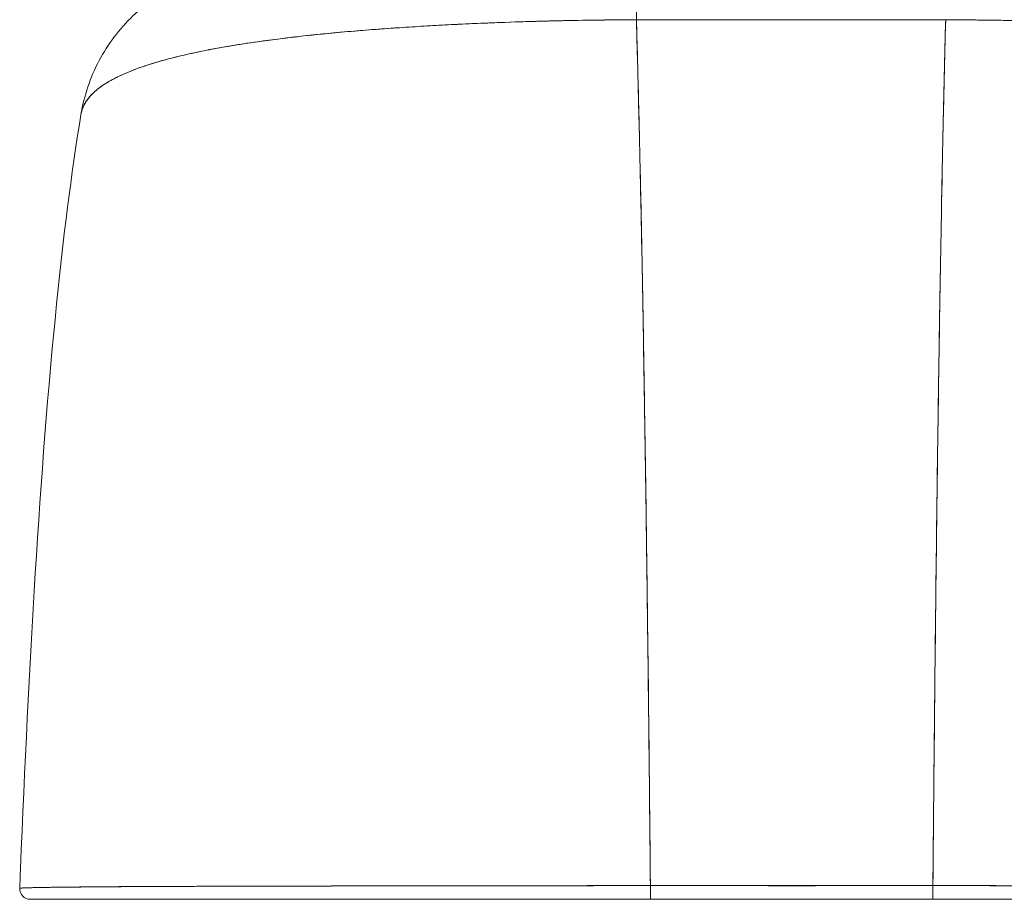
# Model space of a CAD drawing. Units: inches. Extents: x 15 to 406, y 8 to 256.
# Drawn here: x 177 to 178, y 254 to 255 of the extents above; entities that cross this region are included whole.
import ezdxf

# ---------------------------------------------------------------- set-up
doc = ezdxf.new("R2010")
doc.units = ezdxf.units.IN
doc.header["$LTSCALE"] = 25
doc.header["$MEASUREMENT"] = 0
doc.layers.add('Visible (ANSI)', color=7, linetype='Continuous', lineweight=5)

msp = doc.modelspace()

# ---------------------------------------------------------------- linework, layer by layer
at = {"layer": 'Visible (ANSI)'}
for p, q in [((176.7235, 255.4262), (176.7234, 255.4262)), ((177.6144, 255.3392), (177.6144, 255.3392)), ((177.6142, 255.3319), (177.6142, 255.3319)), ((177.287, 254.5079), (177.6033, 254.5079)), ((177.3662, 254.5079), (177.3662, 254.5079)), ((177.3662, 254.5079), (177.3662, 254.5079)), ((177.523, 254.5079), (177.523, 254.5079)), ((177.5236, 254.5079), (177.5236, 254.5079)), ((177.5236, 254.5079), (177.5236, 254.5079)), ((177.287, 254.4926), (177.6033, 254.4926)), ((177.3662, 254.4926), (177.3662, 254.4926)), ((177.3662, 254.4926), (177.3662, 254.4926)), ((177.523, 254.4926), (177.523, 254.4926)), ((177.5237, 254.4926), (177.5237, 254.4926)), ((177.5237, 254.4926), (177.5237, 254.4926)), ((177.6124, 254.4926), (177.6124, 254.4926))]:
    msp.add_line(p, q, dxfattribs=at)
msp.add_arc((176.5927, 254.5044), 0.0118, 177.7242, 270, dxfattribs=at)
msp.add_arc((176.5927, 254.5044), 0.0118, 177.7242, 270, dxfattribs=at)
for centre, major_axis, ratio, start_param, end_param in [((177.2712, 255.3391), (0, 0.1969), 0.00142, 5.489535, 6.283185), ((176.8785, 255.3391), (0, 0.1969), 0.993297, 1.163821, 1.164011), ((176.8452, 255.3391), (0, 0.1969), 0.998285, 1.346925, 1.347522), ((176.8452, 255.3391), (0, -0.1969), 0.998285, 4.488517, 4.489114), ((177.287, 254.5044), (0, -0.0118), 0.001275, 6.28285, 8.149507), ((177.287, 254.5044), (0, -0.0118), 0.001301, 0, 1.866224), ((177.6033, 254.5044), (0, -0.0118), 0.001246, 0.000309, 1.866224), ((177.6033, 254.5044), (0, -0.0118), 0.001275, 0, 1.866314)]:
    msp.add_ellipse(centre, major_axis=major_axis, ratio=ratio, start_param=start_param, end_param=end_param, dxfattribs=at)
for points, knots in [([(176.6494, 255.3709), (176.6529, 255.3919), (176.6598, 255.4126), (176.6796, 255.4498), (176.6925, 255.4669), (176.7227, 255.4958), (176.7404, 255.508), (176.7782, 255.5259), (176.7988, 255.5319), (176.8275, 255.5354), (176.8356, 255.5359), (176.8437, 255.5359)], [0, 0, 0, 0, 0.1620878, 0.1620878, 0.3213066, 0.3213066, 0.4806283, 0.4806283, 0.6399463, 0.6399463, 0.7014412, 0.7014412, 0.7014412, 0.7014412]), ([(176.6494, 255.3704), (176.6494, 255.3706), (176.6494, 255.3708), (176.6495, 255.371), (176.6503, 255.3758), (176.6522, 255.3807), (176.6552, 255.3855), (176.6553, 255.3856), (176.6553, 255.3857), (176.6554, 255.3858), (176.6586, 255.3907), (176.6629, 255.3953), (176.6685, 255.3997), (176.6712, 255.4019), (176.6742, 255.404), (176.6775, 255.406), (176.6807, 255.408), (176.6841, 255.4099), (176.6877, 255.4117), (176.6886, 255.4122), (176.6896, 255.4127), (176.6905, 255.4131), (176.6998, 255.4176), (176.7104, 255.4218), (176.7222, 255.4258), (176.729, 255.428), (176.7363, 255.4302), (176.744, 255.4323), (176.7502, 255.434), (176.7566, 255.4357), (176.7633, 255.4372), (176.7787, 255.4408), (176.7953, 255.4441), (176.813, 255.4471), (176.815, 255.4475), (176.8171, 255.4478), (176.8191, 255.4482), (176.8281, 255.4496), (176.8374, 255.451), (176.8468, 255.4524), (176.8544, 255.4535), (176.8621, 255.4545), (176.8699, 255.4555), (176.8825, 255.4571), (176.8954, 255.4586), (176.9086, 255.4599), (176.9163, 255.4608), (176.924, 255.4615), (176.9318, 255.4623), (176.9531, 255.4643), (176.9748, 255.466), (176.9964, 255.4675), (176.9997, 255.4678), (177.0031, 255.468), (177.0064, 255.4682), (177.0248, 255.4694), (177.043, 255.4705), (177.061, 255.4714), (177.075, 255.4722), (177.0888, 255.4728), (177.1023, 255.4733), (177.1093, 255.4736), (177.1162, 255.4739), (177.123, 255.4741), (177.1424, 255.4748), (177.1614, 255.4754), (177.1801, 255.4758), (177.1838, 255.4759), (177.1876, 255.476), (177.1913, 255.4761), (177.2045, 255.4764), (177.2176, 255.4766), (177.2301, 255.4767), (177.2449, 255.4769), (177.2589, 255.477), (177.2714, 255.4771)], [0.0517495, 0.0517495, 0.0517495, 0.0517495, 0.0539723, 0.0539723, 0.0539723, 0.1098872, 0.1098872, 0.1098872, 0.1111111, 0.1111111, 0.1111111, 0.1678395, 0.1678395, 0.1678395, 0.195541, 0.195541, 0.195541, 0.2222222, 0.2222222, 0.2222222, 0.2290682, 0.2290682, 0.2290682, 0.2949275, 0.2949275, 0.2949275, 0.3333333, 0.3333333, 0.3333333, 0.3644211, 0.3644211, 0.3644211, 0.4362041, 0.4362041, 0.4362041, 0.4444444, 0.4444444, 0.4444444, 0.4804974, 0.4804974, 0.4804974, 0.5092271, 0.5092271, 0.5092271, 0.5555556, 0.5555556, 0.5555556, 0.5823886, 0.5823886, 0.5823886, 0.6553745, 0.6553745, 0.6553745, 0.6666667, 0.6666667, 0.6666667, 0.7290537, 0.7290537, 0.7290537, 0.7777778, 0.7777778, 0.7777778, 0.8029174, 0.8029174, 0.8029174, 0.8744925, 0.8744925, 0.8744925, 0.8888889, 0.8888889, 0.8888889, 0.9398728, 0.9398728, 0.9398728, 1, 1, 1, 1]), ([(177.2714, 255.4771), (177.2595, 255.4771), (177.2476, 255.477), (177.2356, 255.4768), (177.2225, 255.4767), (177.2093, 255.4765), (177.1961, 255.4762), (177.1876, 255.476), (177.1791, 255.4758), (177.1706, 255.4756), (177.1648, 255.4755), (177.159, 255.4753), (177.1532, 255.4751), (177.1375, 255.4747), (177.122, 255.4741), (177.1066, 255.4735), (177.0947, 255.473), (177.0829, 255.4725), (177.0711, 255.4719), (177.0663, 255.4717), (177.0615, 255.4715), (177.0567, 255.4712), (177.0388, 255.4703), (177.0212, 255.4692), (177.0038, 255.468), (176.9942, 255.4674), (176.9847, 255.4667), (176.9752, 255.466), (176.9662, 255.4653), (176.9573, 255.4645), (176.9484, 255.4638), (176.929, 255.4621), (176.9101, 255.4602), (176.8918, 255.4581), (176.8897, 255.4579), (176.8876, 255.4576), (176.8854, 255.4574), (176.8681, 255.4553), (176.8513, 255.4531), (176.8353, 255.4507), (176.8249, 255.4491), (176.8148, 255.4475), (176.805, 255.4457), (176.797, 255.4443), (176.7893, 255.4428), (176.7818, 255.4413), (176.7664, 255.4381), (176.7519, 255.4346), (176.7387, 255.4309), (176.7383, 255.4308), (176.7379, 255.4306), (176.7375, 255.4305), (176.7265, 255.4274), (176.7164, 255.424), (176.7073, 255.4204), (176.6997, 255.4175), (176.6928, 255.4144), (176.6866, 255.4111), (176.686, 255.4108), (176.6854, 255.4105), (176.6849, 255.4102), (176.6791, 255.4071), (176.6739, 255.4038), (176.6695, 255.4004), (176.6656, 255.3974), (176.6622, 255.3943), (176.6594, 255.391), (176.6583, 255.3898), (176.6572, 255.3884), (176.6563, 255.3871), (176.6551, 255.3855), (176.6541, 255.3838), (176.6532, 255.3821), (176.6518, 255.3793), (176.6507, 255.3765), (176.65, 255.3736), (176.6498, 255.3727), (176.6496, 255.3719), (176.6494, 255.371)], [0, 0, 0, 0, 0.0395519, 0.0395519, 0.0395519, 0.0829776, 0.0829776, 0.0829776, 0.1111111, 0.1111111, 0.1111111, 0.130351, 0.130351, 0.130351, 0.1822686, 0.1822686, 0.1822686, 0.2222222, 0.2222222, 0.2222222, 0.2386312, 0.2386312, 0.2386312, 0.2996771, 0.2996771, 0.2996771, 0.3333333, 0.3333333, 0.3333333, 0.3655628, 0.3655628, 0.3655628, 0.4361491, 0.4361491, 0.4361491, 0.4444444, 0.4444444, 0.4444444, 0.5119023, 0.5119023, 0.5119023, 0.5555556, 0.5555556, 0.5555556, 0.5911944, 0.5911944, 0.5911944, 0.6643626, 0.6643626, 0.6643626, 0.6666667, 0.6666667, 0.6666667, 0.7276645, 0.7276645, 0.7276645, 0.7777778, 0.7777778, 0.7777778, 0.7825579, 0.7825579, 0.7825579, 0.8302948, 0.8302948, 0.8302948, 0.872238, 0.872238, 0.872238, 0.8888889, 0.8888889, 0.8888889, 0.9095682, 0.9095682, 0.9095682, 0.942962, 0.942962, 0.942962, 0.9529912, 0.9529912, 0.9529912, 0.9529912]), ([(177.287, 254.5079), (177.2865, 254.5618), (177.286, 254.6141), (177.2854, 254.6646), (177.2849, 254.7152), (177.2843, 254.764), (177.2837, 254.811), (177.2831, 254.8581), (177.2825, 254.9035), (177.2819, 254.9471), (177.2813, 254.9907), (177.2806, 255.0327), (177.28, 255.0729), (177.2793, 255.1131), (177.2787, 255.1517), (177.278, 255.1886), (177.2773, 255.2255), (177.2766, 255.2607), (177.2759, 255.2944), (177.2751, 255.328), (177.2744, 255.3601), (177.2737, 255.3905), (177.2729, 255.4209), (177.2721, 255.4498), (177.2714, 255.4771)], [0.0000004, 0.0000004, 0.0000004, 0.0000004, 0.1250508, 0.1250508, 0.1250508, 0.2501057, 0.2501057, 0.2501057, 0.3751607, 0.3751607, 0.3751607, 0.5002156, 0.5002156, 0.5002156, 0.6252706, 0.6252706, 0.6252706, 0.7503255, 0.7503255, 0.7503255, 0.8753805, 0.8753805, 0.8753805, 1, 1, 1, 1]), ([(177.2714, 255.4771), (177.2924, 255.4771), (177.315, 255.4771), (177.3352, 255.4771), (177.3399, 255.4771), (177.3444, 255.4771), (177.3488, 255.4771), (177.3637, 255.4771), (177.3777, 255.4771), (177.3914, 255.4771), (177.3936, 255.4771), (177.3959, 255.4771), (177.3982, 255.4771), (177.4093, 255.4771), (177.4203, 255.4771), (177.4309, 255.4771), (177.4354, 255.4771), (177.4398, 255.4771), (177.4444, 255.4771), (177.449, 255.4771), (177.4535, 255.4771), (177.458, 255.4771), (177.4686, 255.4771), (177.4796, 255.4771), (177.4907, 255.4771), (177.493, 255.4771), (177.4953, 255.4771), (177.4975, 255.4771), (177.5113, 255.4771), (177.5252, 255.4771), (177.5401, 255.4771), (177.5445, 255.4771), (177.549, 255.4771), (177.5537, 255.4771), (177.5739, 255.4771), (177.5965, 255.4771), (177.6176, 255.4771)], [0, 0, 0, 0, 0.166667, 0.166667, 0.166667, 0.20499, 0.20499, 0.20499, 0.333333, 0.333333, 0.333333, 0.354537, 0.354537, 0.354537, 0.456696, 0.456696, 0.456696, 0.5, 0.5, 0.5, 0.543586, 0.543586, 0.543586, 0.645594, 0.645594, 0.645594, 0.666667, 0.666667, 0.666667, 0.795017, 0.795017, 0.795017, 0.833333, 0.833333, 0.833333, 1, 1, 1, 1]), ([(177.2714, 255.4771), (177.2719, 255.4571), (177.2725, 255.4363), (177.273, 255.4147), (177.2742, 255.3716), (177.2752, 255.3253), (177.2763, 255.2755), (177.2773, 255.2257), (177.2783, 255.1725), (177.2793, 255.1158), (177.2802, 255.0591), (177.2812, 254.9988), (177.2821, 254.9349), (177.283, 254.871), (177.2838, 254.8035), (177.2847, 254.7323), (177.2855, 254.6612), (177.2863, 254.5863), (177.287, 254.5079)], [0, 0, 0, 0, 0.09109, 0.09109, 0.09109, 0.272872, 0.272872, 0.272872, 0.454654, 0.454654, 0.454654, 0.636436, 0.636436, 0.636436, 0.818218, 0.818218, 0.818218, 0.9999996, 0.9999996, 0.9999996, 0.9999996]), ([(177.6033, 254.5079), (177.604, 254.5863), (177.6047, 254.6612), (177.6055, 254.7323), (177.6062, 254.8035), (177.607, 254.871), (177.6078, 254.9349), (177.6086, 254.9988), (177.6095, 255.0591), (177.6104, 255.1158), (177.6112, 255.1725), (177.6122, 255.2257), (177.6131, 255.2755), (177.614, 255.3253), (177.615, 255.3716), (177.616, 255.4147), (177.6165, 255.4363), (177.617, 255.4571), (177.6176, 255.4771)], [0.0000004, 0.0000004, 0.0000004, 0.0000004, 0.181782, 0.181782, 0.181782, 0.363564, 0.363564, 0.363564, 0.545346, 0.545346, 0.545346, 0.727128, 0.727128, 0.727128, 0.90891, 0.90891, 0.90891, 1, 1, 1, 1]), ([(177.6176, 255.4771), (177.6168, 255.4498), (177.6162, 255.4209), (177.6155, 255.3905), (177.6148, 255.3601), (177.6141, 255.328), (177.6135, 255.2944), (177.6128, 255.2607), (177.6122, 255.2255), (177.6115, 255.1886), (177.6109, 255.1517), (177.6103, 255.1131), (177.6097, 255.0729), (177.6091, 255.0327), (177.6085, 254.9907), (177.608, 254.9471), (177.6074, 254.9035), (177.6069, 254.8581), (177.6063, 254.811), (177.6058, 254.764), (177.6053, 254.7152), (177.6048, 254.6646), (177.6043, 254.6141), (177.6038, 254.5618), (177.6033, 254.5079)], [0, 0, 0, 0, 0.1246195, 0.1246195, 0.1246195, 0.2496745, 0.2496745, 0.2496745, 0.3747294, 0.3747294, 0.3747294, 0.4997844, 0.4997844, 0.4997844, 0.6248393, 0.6248393, 0.6248393, 0.7498943, 0.7498943, 0.7498943, 0.8749492, 0.8749492, 0.8749492, 0.9999996, 0.9999996, 0.9999996, 0.9999996]), ([(177.6176, 255.4771), (177.63, 255.477), (177.644, 255.4769), (177.6588, 255.4767), (177.6711, 255.4766), (177.6839, 255.4764), (177.6969, 255.4761), (177.7008, 255.476), (177.7048, 255.4759), (177.7088, 255.4758), (177.7275, 255.4754), (177.7464, 255.4748), (177.7659, 255.4741), (177.7722, 255.4739), (177.7786, 255.4737), (177.785, 255.4734), (177.799, 255.4728), (177.8133, 255.4722), (177.8278, 255.4714), (177.8449, 255.4706), (177.8623, 255.4695), (177.8799, 255.4684), (177.8841, 255.4681), (177.8882, 255.4678), (177.8924, 255.4675), (177.9139, 255.466), (177.9356, 255.4643), (177.9568, 255.4623), (177.9638, 255.4616), (177.9707, 255.4609), (177.9775, 255.4602), (177.9915, 255.4587), (178.0053, 255.4572), (178.0186, 255.4555), (178.0264, 255.4545), (178.0341, 255.4534), (178.0416, 255.4524), (178.0505, 255.4511), (178.0591, 255.4498), (178.0676, 255.4484), (178.0702, 255.448), (178.0728, 255.4476), (178.0753, 255.4471), (178.0929, 255.4441), (178.1095, 255.4408), (178.1249, 255.4372), (178.1312, 255.4357), (178.1374, 255.4341), (178.1433, 255.4325), (178.1512, 255.4304), (178.1587, 255.4281), (178.1658, 255.4258), (178.1775, 255.4219), (178.188, 255.4176), (178.1972, 255.4131), (178.1981, 255.4127), (178.199, 255.4123), (178.1999, 255.4118), (178.2035, 255.4099), (178.2069, 255.408), (178.2101, 255.406), (178.2134, 255.404), (178.2163, 255.4019), (178.219, 255.3998), (178.2245, 255.3954), (178.2288, 255.3907), (178.2319, 255.3859), (178.232, 255.3857), (178.232, 255.3856), (178.2321, 255.3855), (178.2351, 255.3807), (178.2369, 255.3758), (178.2377, 255.371), (178.2377, 255.371), (178.2377, 255.371), (178.2377, 255.371)], [0, 0, 0, 0, 0.060624, 0.060624, 0.060624, 0.1111111, 0.1111111, 0.1111111, 0.1265869, 0.1265869, 0.1265869, 0.1987914, 0.1987914, 0.1987914, 0.2222222, 0.2222222, 0.2222222, 0.273294, 0.273294, 0.273294, 0.3333333, 0.3333333, 0.3333333, 0.3474368, 0.3474368, 0.3474368, 0.4205222, 0.4205222, 0.4205222, 0.4444444, 0.4444444, 0.4444444, 0.4933991, 0.4933991, 0.4933991, 0.5219496, 0.5219496, 0.5219496, 0.5555556, 0.5555556, 0.5555556, 0.5658861, 0.5658861, 0.5658861, 0.6371166, 0.6371166, 0.6371166, 0.6666667, 0.6666667, 0.6666667, 0.7059933, 0.7059933, 0.7059933, 0.7713333, 0.7713333, 0.7713333, 0.7777778, 0.7777778, 0.7777778, 0.804681, 0.804681, 0.804681, 0.8323648, 0.8323648, 0.8323648, 0.8888889, 0.8888889, 0.8888889, 0.8902659, 0.8902659, 0.8902659, 0.9461063, 0.9461063, 0.9461063, 0.9462161, 0.9462161, 0.9462161, 0.9462161]), ([(178.2376, 255.3715), (178.2375, 255.372), (178.2374, 255.3724), (178.2373, 255.3728), (178.2368, 255.3756), (178.2359, 255.3783), (178.2346, 255.3809), (178.2337, 255.383), (178.2324, 255.3851), (178.231, 255.3871), (178.2305, 255.3879), (178.23, 255.3886), (178.2294, 255.3894), (178.227, 255.3924), (178.2242, 255.3953), (178.2209, 255.3981), (178.2172, 255.4013), (178.213, 255.4043), (178.2082, 255.4071), (178.2059, 255.4085), (178.2036, 255.4098), (178.2011, 255.4111), (178.1976, 255.413), (178.1939, 255.4148), (178.19, 255.4165), (178.1824, 255.4199), (178.174, 255.4231), (178.1649, 255.4261), (178.1603, 255.4276), (178.1555, 255.4291), (178.1505, 255.4305), (178.1442, 255.4324), (178.1375, 255.4341), (178.1306, 255.4358), (178.1166, 255.4393), (178.1015, 255.4424), (178.0855, 255.4453), (178.0848, 255.4455), (178.084, 255.4456), (178.0833, 255.4457), (178.0673, 255.4486), (178.0504, 255.4512), (178.0328, 255.4536), (178.0231, 255.4549), (178.0132, 255.4562), (178.0031, 255.4574), (177.9949, 255.4583), (177.9865, 255.4593), (177.978, 255.4601), (177.9604, 255.462), (177.9422, 255.4637), (177.9237, 255.4652), (177.9203, 255.4654), (177.9169, 255.4657), (177.9135, 255.466), (177.8996, 255.4671), (177.8856, 255.468), (177.8714, 255.4689), (177.855, 255.47), (177.8383, 255.4709), (177.8215, 255.4718), (177.8202, 255.4718), (177.819, 255.4719), (177.8177, 255.472), (177.8033, 255.4726), (177.7888, 255.4733), (177.7743, 255.4738), (177.7596, 255.4744), (177.7449, 255.4749), (177.7301, 255.4753), (177.7262, 255.4754), (177.7223, 255.4755), (177.7183, 255.4756), (177.7087, 255.4759), (177.699, 255.4761), (177.6893, 255.4763), (177.6768, 255.4765), (177.6642, 255.4767), (177.6517, 255.4768), (177.6403, 255.477), (177.6289, 255.4771), (177.6176, 255.4771)], [0.0490006, 0.0490006, 0.0490006, 0.0490006, 0.0540743, 0.0540743, 0.0540743, 0.0856527, 0.0856527, 0.0856527, 0.1111111, 0.1111111, 0.1111111, 0.1205644, 0.1205644, 0.1205644, 0.1591176, 0.1591176, 0.1591176, 0.202025, 0.202025, 0.202025, 0.2222222, 0.2222222, 0.2222222, 0.25045, 0.25045, 0.25045, 0.305586, 0.305586, 0.305586, 0.3333333, 0.3333333, 0.3333333, 0.3688988, 0.3688988, 0.3688988, 0.4411046, 0.4411046, 0.4411046, 0.4444444, 0.4444444, 0.4444444, 0.5160884, 0.5160884, 0.5160884, 0.5555556, 0.5555556, 0.5555556, 0.5876754, 0.5876754, 0.5876754, 0.6544159, 0.6544159, 0.6544159, 0.6666667, 0.6666667, 0.6666667, 0.7161429, 0.7161429, 0.7161429, 0.7734695, 0.7734695, 0.7734695, 0.7777778, 0.7777778, 0.7777778, 0.8266877, 0.8266877, 0.8266877, 0.8758248, 0.8758248, 0.8758248, 0.8888889, 0.8888889, 0.8888889, 0.9207769, 0.9207769, 0.9207769, 0.9621735, 0.9621735, 0.9621735, 1, 1, 1, 1]), ([(176.5818, 254.527), (176.591, 254.7544), (176.6031, 254.9708), (176.6297, 255.2332), (176.6384, 255.3036), (176.6494, 255.3704)], [0, 0, 0, 0, 1.842844, 1.842844, 2.568962, 2.568962, 2.568962, 2.568962]), ([(176.5809, 254.5049), (176.5809, 254.505), (176.581, 254.505), (176.5813, 254.505), (176.5816, 254.5051), (176.5821, 254.5051), (176.5828, 254.5052), (176.5836, 254.5053), (176.5845, 254.5053), (176.5857, 254.5054), (176.587, 254.5054), (176.5885, 254.5055), (176.5903, 254.5055), (176.5916, 254.5056), (176.5931, 254.5056), (176.5946, 254.5056), (176.5954, 254.5057), (176.5963, 254.5057), (176.5971, 254.5057), (176.6, 254.5058), (176.6032, 254.5058), (176.6067, 254.5059), (176.6106, 254.506), (176.615, 254.506), (176.6198, 254.5061), (176.6245, 254.5062), (176.6297, 254.5062), (176.6353, 254.5063), (176.6358, 254.5063), (176.6364, 254.5063), (176.637, 254.5063), (176.6439, 254.5064), (176.6513, 254.5064), (176.6594, 254.5065), (176.6683, 254.5066), (176.678, 254.5066), (176.6884, 254.5067), (176.6925, 254.5067), (176.6966, 254.5068), (176.7009, 254.5068), (176.7088, 254.5068), (176.717, 254.5069), (176.7256, 254.5069), (176.7392, 254.507), (176.7537, 254.507), (176.7689, 254.5071), (176.7755, 254.5071), (176.7822, 254.5072), (176.789, 254.5072), (176.7966, 254.5072), (176.8044, 254.5072), (176.8123, 254.5073), (176.8257, 254.5073), (176.8394, 254.5073), (176.8536, 254.5074), (176.8664, 254.5074), (176.8794, 254.5074), (176.8928, 254.5075), (176.8939, 254.5075), (176.895, 254.5075), (176.8961, 254.5075), (176.9072, 254.5075), (176.9184, 254.5075), (176.9299, 254.5075), (176.9412, 254.5076), (176.9527, 254.5076), (176.9644, 254.5076), (176.975, 254.5076), (176.9857, 254.5076), (176.9965, 254.5077), (177.0036, 254.5077), (177.0108, 254.5077), (177.018, 254.5077), (177.0208, 254.5077), (177.0235, 254.5077), (177.0262, 254.5077), (177.0353, 254.5077), (177.0445, 254.5077), (177.0538, 254.5077), (177.0623, 254.5077), (177.0708, 254.5078), (177.0794, 254.5078), (177.0873, 254.5078), (177.0953, 254.5078), (177.1033, 254.5078), (177.1106, 254.5078), (177.1181, 254.5078), (177.1255, 254.5078), (177.1324, 254.5078), (177.1393, 254.5078), (177.1461, 254.5078), (177.1474, 254.5078), (177.1487, 254.5078), (177.15, 254.5078), (177.155, 254.5078), (177.1601, 254.5078), (177.1652, 254.5078), (177.1708, 254.5078), (177.1765, 254.5078), (177.1822, 254.5078), (177.1872, 254.5078), (177.1922, 254.5078), (177.1972, 254.5078), (177.2016, 254.5078), (177.206, 254.5078), (177.2105, 254.5078), (177.2144, 254.5079), (177.2183, 254.5079), (177.2222, 254.5079), (177.2257, 254.5079), (177.2292, 254.5079), (177.2327, 254.5079), (177.2358, 254.5079), (177.239, 254.5079), (177.2422, 254.5079), (177.2452, 254.5079), (177.2482, 254.5079), (177.2512, 254.5079), (177.254, 254.5079), (177.2568, 254.5079), (177.2596, 254.5079), (177.2623, 254.5079), (177.2649, 254.5079), (177.2675, 254.5079), (177.27, 254.5079), (177.2724, 254.5079), (177.2748, 254.5079), (177.277, 254.5079), (177.2792, 254.5079), (177.2814, 254.5079), (177.2833, 254.5079), (177.2851, 254.5079), (177.287, 254.5079)], [0, 0, 0, 0, 0.022163, 0.022163, 0.022163, 0.046721, 0.046721, 0.046721, 0.07375, 0.07375, 0.07375, 0.103441, 0.103441, 0.103441, 0.125, 0.125, 0.125, 0.135958, 0.135958, 0.135958, 0.171628, 0.171628, 0.171628, 0.210936, 0.210936, 0.210936, 0.25, 0.25, 0.25, 0.254076, 0.254076, 0.254076, 0.301415, 0.301415, 0.301415, 0.354208, 0.354208, 0.354208, 0.375, 0.375, 0.375, 0.413119, 0.413119, 0.413119, 0.473883, 0.473883, 0.473883, 0.5, 0.5, 0.5, 0.529014, 0.529014, 0.529014, 0.577715, 0.577715, 0.577715, 0.621414, 0.621414, 0.621414, 0.625, 0.625, 0.625, 0.66093, 0.66093, 0.66093, 0.696579, 0.696579, 0.696579, 0.728771, 0.728771, 0.728771, 0.75, 0.75, 0.75, 0.757976, 0.757976, 0.757976, 0.784626, 0.784626, 0.784626, 0.80904, 0.80904, 0.80904, 0.83151, 0.83151, 0.83151, 0.852308, 0.852308, 0.852308, 0.871433, 0.871433, 0.871433, 0.875, 0.875, 0.875, 0.888962, 0.888962, 0.888962, 0.904641, 0.904641, 0.904641, 0.918368, 0.918368, 0.918368, 0.930426, 0.930426, 0.930426, 0.941092, 0.941092, 0.941092, 0.950638, 0.950638, 0.950638, 0.959335, 0.959335, 0.959335, 0.967454, 0.967454, 0.967454, 0.975136, 0.975136, 0.975136, 0.982323, 0.982323, 0.982323, 0.988932, 0.988932, 0.988932, 0.994877, 0.994877, 0.994877, 1, 1, 1, 1]), ([(177.287, 254.5079), (177.2746, 254.5079), (177.2604, 254.5079), (177.2455, 254.5079), (177.2396, 254.5079), (177.2336, 254.5079), (177.2276, 254.5079), (177.2164, 254.5078), (177.205, 254.5078), (177.1934, 254.5078), (177.1829, 254.5078), (177.1722, 254.5078), (177.1612, 254.5078), (177.1519, 254.5078), (177.1424, 254.5078), (177.1327, 254.5078), (177.1183, 254.5078), (177.1034, 254.5078), (177.0883, 254.5078), (177.0808, 254.5078), (177.0733, 254.5078), (177.0656, 254.5077), (177.0474, 254.5077), (177.0286, 254.5077), (177.0094, 254.5077), (177.0046, 254.5077), (176.9997, 254.5077), (176.9948, 254.5077), (176.9722, 254.5076), (176.9491, 254.5076), (176.9256, 254.5075), (176.9247, 254.5075), (176.9238, 254.5075), (176.9229, 254.5075), (176.8999, 254.5075), (176.8765, 254.5074), (176.853, 254.5074), (176.8482, 254.5074), (176.8435, 254.5073), (176.8388, 254.5073), (176.8217, 254.5073), (176.8045, 254.5072), (176.7877, 254.5072), (176.7758, 254.5071), (176.764, 254.5071), (176.7526, 254.507), (176.7447, 254.507), (176.737, 254.507), (176.7295, 254.5069), (176.7118, 254.5069), (176.6952, 254.5068), (176.6803, 254.5067), (176.6793, 254.5066), (176.6783, 254.5066), (176.6774, 254.5066), (176.6639, 254.5065), (176.6518, 254.5064), (176.6411, 254.5063), (176.6344, 254.5063), (176.6283, 254.5062), (176.6226, 254.5061), (176.619, 254.5061), (176.6156, 254.506), (176.6124, 254.506), (176.6047, 254.5059), (176.5984, 254.5058), (176.5937, 254.5056), (176.5924, 254.5056), (176.5913, 254.5056), (176.5903, 254.5055), (176.5874, 254.5054), (176.5852, 254.5053), (176.5837, 254.5052), (176.5817, 254.5051), (176.5809, 254.505), (176.5809, 254.5049)], [0, 0, 0, 0, 0.065233, 0.065233, 0.065233, 0.090909, 0.090909, 0.090909, 0.138606, 0.138606, 0.138606, 0.181818, 0.181818, 0.181818, 0.218295, 0.218295, 0.218295, 0.272727, 0.272727, 0.272727, 0.299488, 0.299488, 0.299488, 0.363636, 0.363636, 0.363636, 0.379913, 0.379913, 0.379913, 0.454545, 0.454545, 0.454545, 0.457429, 0.457429, 0.457429, 0.530754, 0.530754, 0.530754, 0.545455, 0.545455, 0.545455, 0.598649, 0.598649, 0.598649, 0.636364, 0.636364, 0.636364, 0.662242, 0.662242, 0.662242, 0.723318, 0.723318, 0.723318, 0.727273, 0.727273, 0.727273, 0.783303, 0.783303, 0.783303, 0.818182, 0.818182, 0.818182, 0.840721, 0.840721, 0.840721, 0.895221, 0.895221, 0.895221, 0.909091, 0.909091, 0.909091, 0.94822, 0.94822, 0.94822, 1, 1, 1, 1]), ([(176.5809, 254.5049), (176.5809, 254.5051), (176.5809, 254.5052), (176.5809, 254.5052), (176.5809, 254.5053), (176.5809, 254.5053), (176.5809, 254.5053)], [0, 0, 0, 0, 0.0868542, 0.0868542, 0.0868542, 0.1401953, 0.1401953, 0.1401953, 0.1401953]), ([(177.6033, 254.5079), (177.572, 254.5079), (177.5478, 254.5079), (177.5284, 254.5079), (177.5091, 254.5079), (177.4948, 254.5079), (177.4834, 254.5079), (177.472, 254.5079), (177.4635, 254.5078), (177.4559, 254.5078), (177.4484, 254.5078), (177.4419, 254.5078), (177.4344, 254.5078), (177.4269, 254.5078), (177.4184, 254.5079), (177.407, 254.5079), (177.3955, 254.5079), (177.3812, 254.5079), (177.3619, 254.5079), (177.3426, 254.5079), (177.3183, 254.5079), (177.287, 254.5079)], [0, 0, 0, 0, 0.142857, 0.142857, 0.142857, 0.285714, 0.285714, 0.285714, 0.428571, 0.428571, 0.428571, 0.571429, 0.571429, 0.571429, 0.714286, 0.714286, 0.714286, 0.857143, 0.857143, 0.857143, 1, 1, 1, 1]), ([(177.6033, 254.5079), (177.6052, 254.5079), (177.6071, 254.5079), (177.609, 254.5079), (177.6112, 254.5079), (177.6134, 254.5079), (177.6156, 254.5079), (177.618, 254.5079), (177.6205, 254.5079), (177.6229, 254.5079), (177.6255, 254.5079), (177.6282, 254.5079), (177.6308, 254.5079), (177.6337, 254.5079), (177.6365, 254.5079), (177.6393, 254.5079), (177.6423, 254.5079), (177.6453, 254.5079), (177.6483, 254.5079), (177.6515, 254.5079), (177.6546, 254.5079), (177.6578, 254.5079), (177.6613, 254.5079), (177.6648, 254.5079), (177.6683, 254.5079), (177.6722, 254.5079), (177.6761, 254.5079), (177.68, 254.5078), (177.6845, 254.5078), (177.6889, 254.5078), (177.6933, 254.5078), (177.6983, 254.5078), (177.7033, 254.5078), (177.7083, 254.5078), (177.714, 254.5078), (177.7197, 254.5078), (177.7254, 254.5078), (177.7304, 254.5078), (177.7353, 254.5078), (177.7403, 254.5078), (177.7417, 254.5078), (177.7431, 254.5078), (177.7444, 254.5078), (177.7513, 254.5078), (177.7582, 254.5078), (177.7651, 254.5078), (177.7725, 254.5078), (177.7799, 254.5078), (177.7873, 254.5078), (177.7953, 254.5078), (177.8032, 254.5078), (177.8111, 254.5078), (177.8196, 254.5078), (177.8281, 254.5077), (177.8366, 254.5077), (177.8458, 254.5077), (177.8549, 254.5077), (177.864, 254.5077), (177.8667, 254.5077), (177.8695, 254.5077), (177.8722, 254.5077), (177.8793, 254.5077), (177.8864, 254.5077), (177.8934, 254.5077), (177.9041, 254.5076), (177.9146, 254.5076), (177.9251, 254.5076), (177.9365, 254.5076), (177.9478, 254.5076), (177.9589, 254.5076), (177.9708, 254.5075), (177.9825, 254.5075), (177.9939, 254.5075), (177.9943, 254.5075), (177.9946, 254.5075), (177.995, 254.5075), (178.0078, 254.5074), (178.0204, 254.5074), (178.0327, 254.5074), (178.0462, 254.5073), (178.0593, 254.5073), (178.072, 254.5073), (178.0818, 254.5072), (178.0914, 254.5072), (178.1008, 254.5072), (178.1048, 254.5072), (178.1087, 254.5072), (178.1126, 254.5071), (178.1271, 254.5071), (178.1409, 254.507), (178.1539, 254.507), (178.1661, 254.5069), (178.1777, 254.5068), (178.1886, 254.5068), (178.1902, 254.5068), (178.1918, 254.5068), (178.1934, 254.5068), (178.2049, 254.5067), (178.2157, 254.5066), (178.2256, 254.5065), (178.2344, 254.5065), (178.2426, 254.5064), (178.2501, 254.5063), (178.2514, 254.5063), (178.2527, 254.5063), (178.254, 254.5063), (178.2591, 254.5062), (178.2639, 254.5062), (178.2683, 254.5061), (178.2733, 254.506), (178.2778, 254.506), (178.2818, 254.5059), (178.2854, 254.5058), (178.2887, 254.5058), (178.2916, 254.5057), (178.2925, 254.5057), (178.2934, 254.5057), (178.2943, 254.5056), (178.2958, 254.5056), (178.2972, 254.5056), (178.2984, 254.5055), (178.3002, 254.5055), (178.3017, 254.5054), (178.303, 254.5054), (178.3042, 254.5053), (178.3051, 254.5053), (178.3058, 254.5052), (178.3065, 254.5051), (178.307, 254.5051), (178.3073, 254.505), (178.3075, 254.505), (178.3077, 254.505), (178.3077, 254.5049)], [0, 0, 0, 0, 0.0051535, 0.0051535, 0.0051535, 0.011125, 0.011125, 0.011125, 0.0177599, 0.0177599, 0.0177599, 0.024968, 0.024968, 0.024968, 0.0326646, 0.0326646, 0.0326646, 0.0407909, 0.0407909, 0.0407909, 0.0494929, 0.0494929, 0.0494929, 0.0590435, 0.0590435, 0.0590435, 0.0697173, 0.0697173, 0.0697173, 0.0817898, 0.0817898, 0.0817898, 0.0955416, 0.0955416, 0.0955416, 0.1112568, 0.1112568, 0.1112568, 0.125, 0.125, 0.125, 0.1288152, 0.1288152, 0.1288152, 0.1479502, 0.1479502, 0.1479502, 0.1687359, 0.1687359, 0.1687359, 0.1911746, 0.1911746, 0.1911746, 0.2155136, 0.2155136, 0.2155136, 0.2420183, 0.2420183, 0.2420183, 0.25, 0.25, 0.25, 0.2709744, 0.2709744, 0.2709744, 0.3027382, 0.3027382, 0.3027382, 0.3376886, 0.3376886, 0.3376886, 0.375, 0.375, 0.375, 0.3761252, 0.3761252, 0.3761252, 0.4181661, 0.4181661, 0.4181661, 0.4642343, 0.4642343, 0.4642343, 0.5, 0.5, 0.5, 0.515243, 0.515243, 0.515243, 0.571952, 0.571952, 0.571952, 0.625, 0.625, 0.625, 0.6328539, 0.6328539, 0.6328539, 0.6899725, 0.6899725, 0.6899725, 0.7409194, 0.7409194, 0.7409194, 0.75, 0.75, 0.75, 0.7861698, 0.7861698, 0.7861698, 0.8266644, 0.8266644, 0.8266644, 0.8630945, 0.8630945, 0.8630945, 0.875, 0.875, 0.875, 0.8960305, 0.8960305, 0.8960305, 0.9259483, 0.9259483, 0.9259483, 0.9531124, 0.9531124, 0.9531124, 0.9777644, 0.9777644, 0.9777644, 0.9986063, 0.9986063, 0.9986063, 0.9986063]), ([(178.3077, 254.5049), (178.3077, 254.505), (178.3068, 254.5051), (178.305, 254.5052), (178.3035, 254.5053), (178.3014, 254.5054), (178.2985, 254.5055), (178.2975, 254.5056), (178.2964, 254.5056), (178.2952, 254.5056), (178.2905, 254.5058), (178.2843, 254.5059), (178.2767, 254.506), (178.2735, 254.506), (178.2701, 254.5061), (178.2665, 254.5061), (178.2609, 254.5062), (178.2548, 254.5063), (178.2482, 254.5063), (178.2375, 254.5064), (178.2254, 254.5065), (178.212, 254.5066), (178.2111, 254.5066), (178.2101, 254.5066), (178.2092, 254.5067), (178.1943, 254.5068), (178.1778, 254.5069), (178.1601, 254.5069), (178.1527, 254.507), (178.1451, 254.507), (178.1373, 254.507), (178.1259, 254.5071), (178.1141, 254.5071), (178.1021, 254.5072), (178.0854, 254.5072), (178.0683, 254.5073), (178.0512, 254.5073), (178.0465, 254.5073), (178.0417, 254.5074), (178.037, 254.5074), (178.0135, 254.5074), (177.9902, 254.5075), (177.9672, 254.5075), (177.9663, 254.5075), (177.9654, 254.5075), (177.9645, 254.5075), (177.9411, 254.5076), (177.918, 254.5076), (177.8954, 254.5077), (177.8905, 254.5077), (177.8857, 254.5077), (177.8808, 254.5077), (177.8616, 254.5077), (177.8429, 254.5077), (177.8246, 254.5077), (177.817, 254.5078), (177.8095, 254.5078), (177.8021, 254.5078), (177.7869, 254.5078), (177.7721, 254.5078), (177.7576, 254.5078), (177.748, 254.5078), (177.7385, 254.5078), (177.7292, 254.5078), (177.7182, 254.5078), (177.7075, 254.5078), (177.6969, 254.5078), (177.6853, 254.5078), (177.6739, 254.5078), (177.6627, 254.5079), (177.6567, 254.5079), (177.6507, 254.5079), (177.6449, 254.5079), (177.63, 254.5079), (177.6158, 254.5079), (177.6033, 254.5079)], [0.0013417, 0.0013417, 0.0013417, 0.0013417, 0.0517615, 0.0517615, 0.0517615, 0.0909091, 0.0909091, 0.0909091, 0.1047558, 0.1047558, 0.1047558, 0.1592603, 0.1592603, 0.1592603, 0.1818182, 0.1818182, 0.1818182, 0.2166395, 0.2166395, 0.2166395, 0.2727273, 0.2727273, 0.2727273, 0.27663, 0.27663, 0.27663, 0.3378724, 0.3378724, 0.3378724, 0.3636364, 0.3636364, 0.3636364, 0.4015229, 0.4015229, 0.4015229, 0.4545455, 0.4545455, 0.4545455, 0.4693394, 0.4693394, 0.4693394, 0.5426566, 0.5426566, 0.5426566, 0.5454545, 0.5454545, 0.5454545, 0.6201601, 0.6201601, 0.6201601, 0.6363636, 0.6363636, 0.6363636, 0.7005689, 0.7005689, 0.7005689, 0.7272727, 0.7272727, 0.7272727, 0.7817474, 0.7817474, 0.7817474, 0.8181818, 0.8181818, 0.8181818, 0.861421, 0.861421, 0.861421, 0.9090909, 0.9090909, 0.9090909, 0.9347795, 0.9347795, 0.9347795, 1, 1, 1, 1]), ([(177.287, 254.4926), (177.2852, 254.4926), (177.2833, 254.4926), (177.2815, 254.4926), (177.2793, 254.4926), (177.2772, 254.4926), (177.275, 254.4926), (177.2726, 254.4926), (177.2702, 254.4926), (177.2678, 254.4926), (177.2652, 254.4926), (177.2626, 254.4926), (177.2601, 254.4926), (177.2573, 254.4926), (177.2545, 254.4926), (177.2517, 254.4926), (177.2488, 254.4926), (177.2459, 254.4926), (177.2429, 254.4926), (177.2398, 254.4926), (177.2367, 254.4926), (177.2335, 254.4926), (177.2301, 254.4926), (177.2266, 254.4926), (177.2232, 254.4926), (177.2194, 254.4926), (177.2155, 254.4926), (177.2117, 254.4926), (177.2073, 254.4926), (177.203, 254.4926), (177.1987, 254.4926), (177.1938, 254.4926), (177.1888, 254.4926), (177.1839, 254.4926), (177.1783, 254.4926), (177.1727, 254.4926), (177.1671, 254.4926), (177.1609, 254.4926), (177.1546, 254.4926), (177.1484, 254.4926), (177.1416, 254.4926), (177.1349, 254.4926), (177.1281, 254.4926), (177.1208, 254.4926), (177.1135, 254.4926), (177.1062, 254.4926), (177.0984, 254.4926), (177.0905, 254.4926), (177.0828, 254.4926), (177.0743, 254.4926), (177.0659, 254.4926), (177.0576, 254.4926), (177.0484, 254.4926), (177.0394, 254.4926), (177.0304, 254.4926), (177.0271, 254.4926), (177.0238, 254.4926), (177.0204, 254.4926), (177.014, 254.4926), (177.0076, 254.4926), (177.0012, 254.4926), (176.9905, 254.4926), (176.98, 254.4926), (176.9696, 254.4926), (176.9581, 254.4926), (176.9468, 254.4926), (176.9356, 254.4926), (176.9233, 254.4926), (176.9111, 254.4926), (176.8992, 254.4926), (176.8861, 254.4926), (176.8732, 254.4926), (176.8607, 254.4926), (176.8467, 254.4926), (176.8332, 254.4926), (176.8201, 254.4926), (176.8115, 254.4926), (176.8032, 254.4926), (176.795, 254.4926), (176.789, 254.4926), (176.7832, 254.4926), (176.7774, 254.4926), (176.7624, 254.4926), (176.7482, 254.4926), (176.7348, 254.4926), (176.7218, 254.4926), (176.7096, 254.4926), (176.6982, 254.4926), (176.688, 254.4926), (176.6785, 254.4926), (176.6697, 254.4926), (176.6618, 254.4926), (176.6545, 254.4926), (176.6478, 254.4926), (176.6469, 254.4926), (176.646, 254.4926), (176.6451, 254.4926), (176.64, 254.4926), (176.6352, 254.4926), (176.6308, 254.4926), (176.6261, 254.4926), (176.6219, 254.4926), (176.618, 254.4926), (176.6145, 254.4926), (176.6114, 254.4926), (176.6086, 254.4926), (176.6061, 254.4926), (176.6038, 254.4926), (176.6019, 254.4926), (176.6002, 254.4926), (176.5986, 254.4926), (176.5974, 254.4926), (176.5962, 254.4926), (176.5953, 254.4926), (176.5946, 254.4926), (176.5939, 254.4926), (176.5934, 254.4926), (176.5931, 254.4926), (176.5928, 254.4926), (176.5927, 254.4926), (176.5927, 254.4926)], [0, 0, 0, 0, 0.005076, 0.005076, 0.005076, 0.010966, 0.010966, 0.010966, 0.017516, 0.017516, 0.017516, 0.024638, 0.024638, 0.024638, 0.03225, 0.03225, 0.03225, 0.040297, 0.040297, 0.040297, 0.048919, 0.048919, 0.048919, 0.058382, 0.058382, 0.058382, 0.068957, 0.068957, 0.068957, 0.080913, 0.080913, 0.080913, 0.094527, 0.094527, 0.094527, 0.110079, 0.110079, 0.110079, 0.127471, 0.127471, 0.127471, 0.14645, 0.14645, 0.14645, 0.167092, 0.167092, 0.167092, 0.189401, 0.189401, 0.189401, 0.21365, 0.21365, 0.21365, 0.240135, 0.240135, 0.240135, 0.25, 0.25, 0.25, 0.269179, 0.269179, 0.269179, 0.301214, 0.301214, 0.301214, 0.336707, 0.336707, 0.336707, 0.376077, 0.376077, 0.376077, 0.419646, 0.419646, 0.419646, 0.468248, 0.468248, 0.468248, 0.5, 0.5, 0.5, 0.523331, 0.523331, 0.523331, 0.584112, 0.584112, 0.584112, 0.643123, 0.643123, 0.643123, 0.696091, 0.696091, 0.696091, 0.74368, 0.74368, 0.74368, 0.75, 0.75, 0.75, 0.787136, 0.787136, 0.787136, 0.826784, 0.826784, 0.826784, 0.862779, 0.862779, 0.862779, 0.895593, 0.895593, 0.895593, 0.925555, 0.925555, 0.925555, 0.952834, 0.952834, 0.952834, 0.977623, 0.977623, 0.977623, 1, 1, 1, 1]), ([(178.2959, 254.4926), (178.2959, 254.4926), (178.2957, 254.4926), (178.2955, 254.4926), (178.2952, 254.4926), (178.2947, 254.4926), (178.2941, 254.4926), (178.2934, 254.4926), (178.2924, 254.4926), (178.2913, 254.4926), (178.2901, 254.4926), (178.2886, 254.4926), (178.2868, 254.4926), (178.2849, 254.4926), (178.2826, 254.4926), (178.2801, 254.4926), (178.2773, 254.4926), (178.2741, 254.4926), (178.2705, 254.4926), (178.2665, 254.4926), (178.2621, 254.4926), (178.2573, 254.4926), (178.2532, 254.4926), (178.2488, 254.4926), (178.2441, 254.4926), (178.2425, 254.4926), (178.241, 254.4926), (178.2393, 254.4926), (178.232, 254.4926), (178.224, 254.4926), (178.2153, 254.4926), (178.2055, 254.4926), (178.195, 254.4926), (178.1837, 254.4926), (178.1716, 254.4926), (178.1587, 254.4926), (178.1449, 254.4926), (178.132, 254.4926), (178.1185, 254.4926), (178.1042, 254.4926), (178.1011, 254.4926), (178.098, 254.4926), (178.0948, 254.4926), (178.0849, 254.4926), (178.0748, 254.4926), (178.0643, 254.4926), (178.0519, 254.4926), (178.039, 254.4926), (178.0257, 254.4926), (178.0136, 254.4926), (178.0012, 254.4926), (177.9886, 254.4926), (177.977, 254.4926), (177.9652, 254.4926), (177.9531, 254.4926), (177.9422, 254.4926), (177.9311, 254.4926), (177.9198, 254.4926), (177.9096, 254.4926), (177.8992, 254.4926), (177.8887, 254.4926), (177.8824, 254.4926), (177.8761, 254.4926), (177.8697, 254.4926), (177.8664, 254.4926), (177.8631, 254.4926), (177.8598, 254.4926), (177.8508, 254.4926), (177.8419, 254.4926), (177.8328, 254.4926), (177.8245, 254.4926), (177.8161, 254.4926), (177.8077, 254.4926), (177.7999, 254.4926), (177.7921, 254.4926), (177.7843, 254.4926), (177.777, 254.4926), (177.7697, 254.4926), (177.7624, 254.4926), (177.7557, 254.4926), (177.7489, 254.4926), (177.7421, 254.4926), (177.7359, 254.4926), (177.7297, 254.4926), (177.7234, 254.4926), (177.7178, 254.4926), (177.7122, 254.4926), (177.7066, 254.4926), (177.7017, 254.4926), (177.6967, 254.4926), (177.6918, 254.4926), (177.6875, 254.4926), (177.6831, 254.4926), (177.6788, 254.4926), (177.6749, 254.4926), (177.6711, 254.4926), (177.6673, 254.4926), (177.6638, 254.4926), (177.6604, 254.4926), (177.6569, 254.4926), (177.6538, 254.4926), (177.6507, 254.4926), (177.6475, 254.4926), (177.6446, 254.4926), (177.6417, 254.4926), (177.6387, 254.4926), (177.6359, 254.4926), (177.6332, 254.4926), (177.6304, 254.4926), (177.6278, 254.4926), (177.6252, 254.4926), (177.6226, 254.4926), (177.6202, 254.4926), (177.6178, 254.4926), (177.6154, 254.4926), (177.6132, 254.4926), (177.6111, 254.4926), (177.6089, 254.4926), (177.607, 254.4926), (177.6052, 254.4926), (177.6033, 254.4926)], [0.0014106, 0.0014106, 0.0014106, 0.0014106, 0.0224496, 0.0224496, 0.0224496, 0.0473337, 0.0473337, 0.0473337, 0.074749, 0.074749, 0.074749, 0.1049401, 0.1049401, 0.1049401, 0.1381767, 0.1381767, 0.1381767, 0.174941, 0.174941, 0.174941, 0.2157851, 0.2157851, 0.2157851, 0.25, 0.25, 0.25, 0.2613588, 0.2613588, 0.2613588, 0.3125568, 0.3125568, 0.3125568, 0.3698396, 0.3698396, 0.3698396, 0.4308187, 0.4308187, 0.4308187, 0.4875296, 0.4875296, 0.4875296, 0.5, 0.5, 0.5, 0.5384859, 0.5384859, 0.5384859, 0.5844576, 0.5844576, 0.5844576, 0.626373, 0.626373, 0.626373, 0.6646668, 0.6646668, 0.6646668, 0.6994653, 0.6994653, 0.6994653, 0.7310724, 0.7310724, 0.7310724, 0.75, 0.75, 0.75, 0.7598693, 0.7598693, 0.7598693, 0.7862104, 0.7862104, 0.7862104, 0.8103854, 0.8103854, 0.8103854, 0.8326634, 0.8326634, 0.8326634, 0.8532941, 0.8532941, 0.8532941, 0.8722825, 0.8722825, 0.8722825, 0.8897033, 0.8897033, 0.8897033, 0.9052919, 0.9052919, 0.9052919, 0.9189303, 0.9189303, 0.9189303, 0.9309013, 0.9309013, 0.9309013, 0.9414839, 0.9414839, 0.9414839, 0.9509518, 0.9509518, 0.9509518, 0.9595774, 0.9595774, 0.9595774, 0.9676317, 0.9676317, 0.9676317, 0.9752594, 0.9752594, 0.9752594, 0.9824025, 0.9824025, 0.9824025, 0.9889771, 0.9889771, 0.9889771, 0.9948939, 0.9948939, 0.9948939, 1, 1, 1, 1])]:
    msp.add_open_spline(points, degree=3, knots=knots, dxfattribs=at)
for points in [[(176.5809, 254.5049), (176.5812, 254.5123), (176.5815, 254.5197), (176.5818, 254.527)], [(176.5818, 254.527), (176.5815, 254.5197), (176.5812, 254.5123), (176.5809, 254.5049)], [(176.5809, 254.5049), (176.5809, 254.5049), (176.5809, 254.5049), (176.5809, 254.5049)]]:
    msp.add_open_spline(points, degree=3, dxfattribs=at)

doc.saveas('drawing.dxf')
